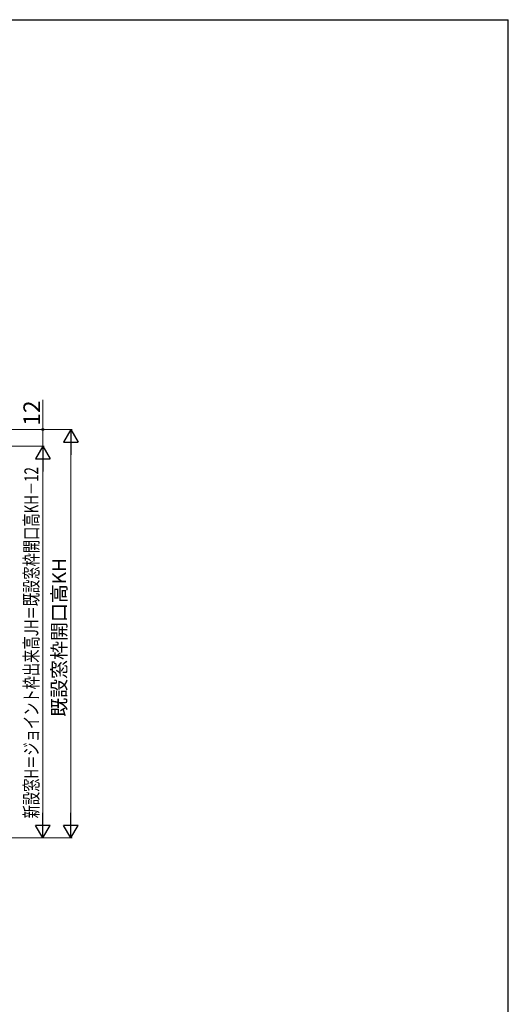
# Model space of a CAD drawing. Extents: x 105 to 1155, y 126 to 1689.
# Drawn here: x 804 to 1155, y 947 to 1656 of the extents above; entities that cross this region are included whole.
import ezdxf

# ---------------------------------------------------------------- set-up
doc = ezdxf.new("R2010")
doc.units = 0
doc.layers.add('YKK_D', color=6, linetype='CONTINUOUS', lineweight=13)
doc.layers.add('YKK_ZWAK', color=7, linetype='CONTINUOUS', lineweight=30)
doc.styles.add('text-b', font='txt')

msp = doc.modelspace()

# ---------------------------------------------------------------- linework, layer by layer
at = {"layer": 'YKK_D'}
for p, q in [((820.33, 1361), (820.33, 1382.28)), ((674, 1361), (821.33, 1361)), ((733, 1361), (841.33, 1361)), ((820.33, 1349), (820.33, 1361)), ((673.7, 1349), (821.33, 1349)), ((673.7, 1349), (821.33, 1349)), ((840.33, 1077.45), (840.33, 1350.5)), ((820.33, 1338.5), (820.33, 1077.45)), ((692.5, 1066.95), (821.33, 1066.95)), ((692.5, 1066.95), (841.33, 1066.95))]:
    msp.add_line(p, q, dxfattribs=at)
at = {"layer": 'YKK_D', "lineweight": -2}
for p, q in [((840.33, 1361), (835.08, 1351.91)), ((840.33, 1361), (845.58, 1351.91)), ((840.33, 1361), (840.33, 1342.81)), ((820.33, 1349), (815.08, 1339.91)), ((820.33, 1349), (825.58, 1339.91)), ((820.33, 1349), (820.33, 1330.81)), ((835.08, 1351.91), (845.58, 1351.91)), ((815.08, 1339.91), (825.58, 1339.91)), ((820.33, 1066.95), (820.33, 1085.14)), ((840.33, 1066.95), (840.33, 1085.14)), ((820.33, 1066.95), (815.08, 1076.04)), ((825.58, 1076.04), (815.08, 1076.04)), ((820.33, 1066.95), (825.58, 1076.04)), ((840.33, 1066.95), (835.08, 1076.04)), ((845.58, 1076.04), (835.08, 1076.04)), ((840.33, 1066.95), (845.58, 1076.04))]:
    msp.add_line(p, q, dxfattribs=at)
at = {"layer": 'YKK_D', "linetype": 'ByBlock', "lineweight": -2}
msp.add_circle((820.33, 1361), 0.638, dxfattribs=at)
at = {"layer": 'YKK_ZWAK'}
for p in [(105, 1656), (1155, 126)]:
    msp.add_line(p, (1155, 1656), dxfattribs=at)

# ---------------------------------------------------------------- texts
at = {"layer": 'YKK_D', "style": 'text-b'}
for s, height, p in [('12', 12, (818.33, 1363.71)), ('既設窓枠開口高KH', 10, (837.02, 1154.15))]:
    msp.add_text(s, height=height, rotation=90, dxfattribs=at).set_placement(p)
at = {"layer": 'YKK_D', "style": 'text-b', "width": 0.7}
msp.add_text('新設窓H＝ジョイント枠出来高JH＝既設窓枠開口高KH－12', height=10, rotation=90, dxfattribs=at).set_placement((817.02, 1081.06))

doc.saveas('drawing.dxf')
